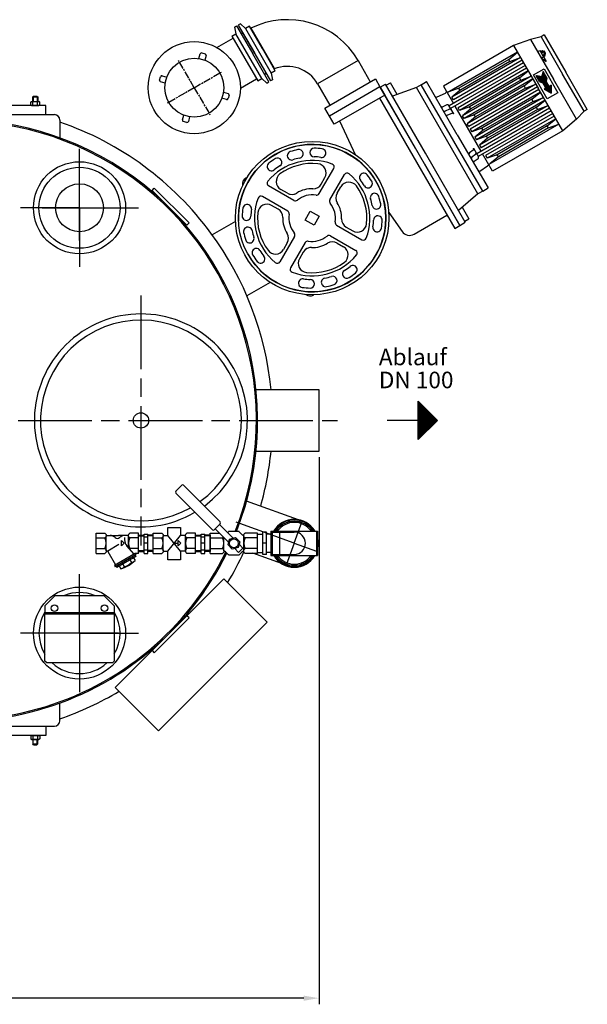
# Model space of a CAD drawing. Units: millimetres. Extents: x -4597 to -2333, y 41402 to 45424.
# Drawn here: x -3598 to -2674, y 41402 to 43006 of the extents above; entities that cross this region are included whole.
import ezdxf

# ---------------------------------------------------------------- set-up
doc = ezdxf.new("R2010")
doc.units = ezdxf.units.MM
doc.linetypes.add('AM_ISO08W050', pattern=[18, 12, -1.5, 3, -1.5])
for name, color, linetype, lineweight in [('AM_5', 3, 'Continuous', 25), ('AM_7', 4, 'AM_ISO08W050', 25), ('Beschriftung', 2, 'Continuous', 50), ('KÖRPERLINIEN', 1, 'Continuous', 25)]:
    doc.layers.add(name, color=color, linetype=linetype, lineweight=lineweight)
doc.styles.get("Standard").update_dxf_attribs({"font": 'ISOCP.SHX'})
doc.dimstyles.new('GEN-ISO$0', dxfattribs={"dimscale": 10, "dimtxt": 3.5, "dimasz": 2.5, "dimexe": 1, "dimexo": 1, "dimgap": 0.6, "dimtad": 1, "dimdsep": 46, "dimtxsty": 'STANDARD', "dimcen": 0, "dimclrd": 3, "dimclre": 3, "dimclrt": 2, "dimadec": 0, "dimazin": 0, "dimtp": 0.1, "dimtm": 0.1, "dimtfac": 0.71, "dimtmove": 0, "dimatfit": 3, "dimfxl": 1, "dimtzin": 0, "dimarcsym": 0})

# ---------------------------------------------------------------- blocks, each defined once
blk = doc.blocks.new('*D13')
at = {"layer": 'AM_5', "color": 3, "lineweight": -2}
for p, q in [((-4290.8, 42292.8), (-4290.8, 41401.8)), ((-3110.8, 42292.8), (-3110.8, 41401.8)), ((-3135.8, 41411.8), (-4265.8, 41411.8))]:
    blk.add_line(p, q, dxfattribs=at)
at = {"layer": 'AM_5', "color": 3}
for points in [[(-4265.8, 41416), (-4265.8, 41407.6), (-4290.8, 41411.8)], [(-3135.8, 41416), (-3135.8, 41407.6), (-3110.8, 41411.8)]]:
    blk.add_solid(points, dxfattribs=at)
at = {"layer": 'DEFPOINTS', "color": 0}
for p in [(-4290.8, 42302.8), (-3110.8, 42302.8), (-4290.8, 41411.8)]:
    blk.add_point(p, dxfattribs=at)
at = {"layer": 'AM_5', "color": 2, "insert": (-3672.4, 41435.3), "char_height": 35, "attachment_point": 5}
blk.add_mtext('1180', dxfattribs=at)

msp = doc.modelspace()

# ---------------------------------------------------------------- linework, layer by layer
at = {"layer": 'AM_7'}
for q in [(-3339.473, 42939.079), (-3269.806, 42920.412), (-3358.14, 42869.412), (-3288.473, 42850.744)]:
    msp.add_line((-3313.973, 42894.912), q, dxfattribs=at)
at = {"layer": 'AM_7', "ltscale": 10}
for p, q in [((-3500.832, 42699.256), (-3500.832, 42795.256)), ((-3500.832, 42645.911), (-3500.832, 42759.055)), ((-3500.832, 42699.256), (-3596.832, 42699.256)), ((-3561.483, 42699.256), (-3434.23, 42699.256)), ((-3500.832, 42699.256), (-3404.832, 42699.256)), ((-3500.832, 42699.256), (-3500.832, 42603.256)), ((-3400.832, 42556.345), (-3400.832, 42149.345)), ((-4320.832, 42352.845), (-3080.832, 42352.845)), ((-3151.112, 42152.764), (-3245.716, 42187.197)), ((-3151.112, 42152.764), (-3138.056, 42188.636)), ((-3151.112, 42152.764), (-3164.169, 42116.891)), ((-3151.112, 42152.764), (-3115.239, 42139.707)), ((-3500.832, 42006.435), (-3500.832, 42102.435)), ((-3500.832, 42006.435), (-3596.832, 42006.435)), ((-3437.206, 42006.435), (-3564.459, 42006.435)), ((-3500.832, 42006.435), (-3500.832, 41910.435)), ((-3500.832, 42006.435), (-3404.832, 42006.435))]:
    msp.add_line(p, q, dxfattribs=at)
at = {"layer": 'KÖRPERLINIEN'}
for p, q in [((-3248.424, 42993.38), (-3244.961, 42995.379)), ((-3248.424, 42993.376), (-3246.128, 42982.578)), ((-3244.961, 42995.379), (-3218.711, 42949.913)), ((-3242.364, 42996.881), (-3216.114, 42951.414)), ((-3242.364, 42996.881), (-3189.863, 42905.947)), ((-3238.898, 42998.876), (-3242.361, 42996.876)), ((-3230.696, 42991.489), (-3238.9, 42998.877)), ((-3237.71, 42982.821), (-3235.112, 42984.32)), ((-3224.122, 42995.285), (-3230.695, 42991.49)), ((-3230.695, 42991.49), (-3188.694, 42918.744)), ((-3203.123, 42958.913), (-3224.122, 42995.285)), ((-3222.123, 42991.822), (-3184.123, 42926.004)), ((-3277.026, 42960.18), (-3250.725, 42975.364)), ((-3252.701, 42978.786), (-3246.129, 42982.581)), ((-3252.701, 42978.786), (-3231.7, 42942.412)), ((-3204.127, 42909.835), (-3246.128, 42982.578)), ((-2766.457, 42973.604), (-2794.072, 42963.434)), ((-2749.235, 42977.774), (-2766.457, 42973.604)), ((-2766.457, 42973.604), (-2728.957, 42908.652)), ((-2744.039, 42980.774), (-2749.235, 42977.774)), ((-2749.235, 42977.774), (-2714.235, 42917.152)), ((-2744.039, 42980.774), (-2709.039, 42920.152)), ((-3301.927, 42951.46), (-3296.131, 42949.907)), ((-3187.498, 42931.851), (-3203.123, 42958.913)), ((-2794.072, 42963.434), (-2908.387, 42897.434)), ((-2787.822, 42952.609), (-2902.137, 42886.609)), ((-2801.911, 42941.011), (-2787.822, 42952.609)), ((-2794.072, 42963.434), (-2754.072, 42894.152)), ((-2754.957, 42953.686), (-2751.493, 42955.686)), ((-2751.493, 42955.686), (-2749.706, 42952.589)), ((-2749.899, 42953.858), (-2747.244, 42955.391)), ((-2749.706, 42952.589), (-2746.281, 42946.658)), ((-2748.805, 42951.822), (-2746.028, 42953.426)), ((-2746.242, 42954.589), (-2742.817, 42948.658)), ((-2744.913, 42954.289), (-2745.779, 42953.789)), ((-2743.914, 42954.289), (-2745.53, 42953.356)), ((-2744.913, 42954.289), (-2742.413, 42949.958)), ((-2744.913, 42954.289), (-2743.913, 42954.289)), ((-2741.914, 42950.824), (-2743.914, 42954.289)), ((-3306.447, 42942.318), (-3304.376, 42950.045)), ((-3294.717, 42947.457), (-3296.787, 42939.73)), ((-3231.7, 42942.412), (-3210.701, 42906.04)), ((-3192.462, 42904.448), (-3218.709, 42949.91)), ((-3047.362, 42939.141), (-3113.18, 42901.141)), ((-3047.362, 42939.141), (-3027.362, 42904.5)), ((-2777.822, 42935.288), (-2899.066, 42865.288)), ((-2782.822, 42943.949), (-2894.539, 42879.449)), ((-2780.322, 42939.619), (-2892.039, 42875.119)), ((-2801.911, 42941.011), (-2883.317, 42894.011)), ((-2799.911, 42937.547), (-2881.317, 42890.547)), ((-2799.911, 42937.547), (-2801.911, 42941.011)), ((-2799.911, 42937.547), (-2782.822, 42943.949)), ((-2748.957, 42943.293), (-2745.493, 42945.293)), ((-2748.957, 42943.293), (-2740.993, 42937.499)), ((-2746.495, 42947.821), (-2743.718, 42949.424)), ((-2746.281, 42946.658), (-2740.993, 42937.499)), ((-2745.279, 42945.856), (-2742.624, 42947.389)), ((-2741.914, 42950.824), (-2743.53, 42949.891)), ((-2742.413, 42949.958), (-2743.279, 42949.458)), ((-2742.413, 42949.958), (-2741.914, 42950.824)), ((-3182.122, 42922.538), (-3188.694, 42918.743)), ((-3182.122, 42922.538), (-3187.498, 42931.851)), ((-2775.322, 42930.958), (-2896.566, 42860.958)), ((-2772.822, 42926.628), (-2884.539, 42862.128)), ((-2770.322, 42922.298), (-2882.039, 42857.798)), ((-2784.411, 42910.7), (-2770.322, 42922.298)), ((-2761.858, 42915.638), (-2744.538, 42925.638)), ((-2746.069, 42921.29), (-2748.448, 42912.411)), ((-2744.814, 42919.118), (-2746.987, 42917.864)), ((-2745.064, 42919.551), (-2746.804, 42918.547)), ((-2745.314, 42919.984), (-2746.621, 42919.23)), ((-2745.564, 42920.417), (-2746.438, 42919.913)), ((-2745.814, 42920.85), (-2746.255, 42920.596)), ((-2740.069, 42910.898), (-2746.069, 42921.29)), ((-2744.538, 42925.638), (-2722.038, 42886.667)), ((-2674.039, 42859.531), (-2709.039, 42920.152)), ((-3370.521, 42906.958), (-3368.968, 42912.753)), ((-3361.379, 42902.438), (-3369.107, 42904.508)), ((-3366.518, 42914.168), (-3358.791, 42912.097)), ((-3238.976, 42894.275), (-3212.675, 42909.459)), ((-3210.701, 42906.04), (-3204.128, 42909.835)), ((-3204.127, 42909.835), (-3195.923, 42902.448)), ((-3199.71, 42917.003), (-3197.112, 42918.503)), ((-3195.925, 42902.449), (-3192.462, 42904.448)), ((-3186.396, 42907.948), (-3189.863, 42905.947)), ((-3188.693, 42918.745), (-3186.397, 42907.946)), ((-3101.407, 42861.75), (-3019.135, 42909.25)), ((-3019.135, 42909.25), (-3011.635, 42896.26)), ((-3001.67, 42899.003), (-2994.742, 42903.003)), ((-2983.74, 42883.948), (-2994.742, 42903.003)), ((-2944.369, 42899.755), (-2935.708, 42904.755)), ((-2885.708, 42818.152), (-2935.708, 42904.755)), ((-2765.322, 42913.638), (-2877.039, 42849.138)), ((-2762.822, 42909.308), (-2874.54, 42844.808)), ((-2784.411, 42910.7), (-2865.817, 42863.7)), ((-2782.411, 42907.236), (-2863.817, 42860.236)), ((-2782.411, 42907.236), (-2784.411, 42910.7)), ((-2782.411, 42907.236), (-2765.322, 42913.638)), ((-2776.911, 42897.71), (-2762.822, 42909.308)), ((-2739.358, 42876.667), (-2761.858, 42915.638)), ((-2751.327, 42904.398), (-2757.327, 42914.79)), ((-2757.327, 42914.79), (-2748.448, 42912.411)), ((-2756.633, 42914.604), (-2757.073, 42914.35)), ((-2755.95, 42914.421), (-2756.823, 42913.917)), ((-2755.267, 42914.238), (-2756.573, 42913.484)), ((-2754.584, 42914.055), (-2756.323, 42913.051)), ((-2753.901, 42913.872), (-2756.073, 42912.618)), ((-2753.218, 42913.689), (-2755.823, 42912.185)), ((-2752.535, 42913.506), (-2755.573, 42911.752)), ((-2751.852, 42913.323), (-2755.323, 42911.319)), ((-2751.169, 42913.14), (-2755.073, 42910.886)), ((-2750.486, 42912.957), (-2754.823, 42910.453)), ((-2749.803, 42912.774), (-2754.573, 42910.02)), ((-2749.12, 42912.591), (-2754.323, 42909.587)), ((-2742.814, 42915.654), (-2754.073, 42909.154)), ((-2742.564, 42915.221), (-2753.823, 42908.721)), ((-2742.314, 42914.788), (-2753.573, 42908.288)), ((-2742.064, 42914.355), (-2753.323, 42907.855)), ((-2741.814, 42913.922), (-2753.073, 42907.422)), ((-2741.564, 42913.489), (-2752.823, 42906.989)), ((-2741.314, 42913.055), (-2752.573, 42906.555)), ((-2741.064, 42912.622), (-2752.323, 42906.122)), ((-2740.814, 42912.189), (-2752.073, 42905.689)), ((-2740.564, 42911.756), (-2751.823, 42905.256)), ((-2740.314, 42911.323), (-2751.573, 42904.823)), ((-2751.327, 42904.398), (-2746.296, 42902.683)), ((-2740.071, 42910.887), (-2751.317, 42904.394)), ((-2740.2, 42910.235), (-2750.688, 42904.18)), ((-2740.328, 42909.583), (-2750.059, 42903.966)), ((-2740.457, 42908.932), (-2749.43, 42903.751)), ((-2740.586, 42908.28), (-2748.801, 42903.537)), ((-2743.064, 42916.087), (-2748.268, 42913.082)), ((-2740.715, 42907.628), (-2748.172, 42903.323)), ((-2743.314, 42916.52), (-2748.085, 42913.766)), ((-2743.564, 42916.953), (-2747.902, 42914.449)), ((-2743.814, 42917.386), (-2747.719, 42915.132)), ((-2740.844, 42906.976), (-2747.543, 42903.108)), ((-2744.064, 42917.819), (-2747.536, 42915.815)), ((-2744.314, 42918.252), (-2747.353, 42916.498)), ((-2744.564, 42918.685), (-2747.17, 42917.181)), ((-2740.973, 42906.324), (-2746.914, 42902.894)), ((-2741.096, 42905.676), (-2746.292, 42902.676)), ((-2740.846, 42905.243), (-2746.042, 42902.243)), ((-2740.596, 42904.81), (-2745.792, 42901.81)), ((-2740.346, 42904.377), (-2745.542, 42901.377)), ((-2740.096, 42903.944), (-2745.292, 42900.944)), ((-2739.846, 42903.511), (-2745.042, 42900.511)), ((-2739.596, 42903.078), (-2744.792, 42900.078)), ((-2740.069, 42910.898), (-2741.1, 42905.683)), ((-2736.1, 42897.023), (-2741.1, 42905.683)), ((-2691.457, 42843.701), (-2728.958, 42908.652)), ((-2679.235, 42856.531), (-2714.235, 42917.152)), ((-2679.235, 42856.531), (-2714.235, 42917.152)), ((-3266.567, 42887.386), (-3258.839, 42885.315)), ((-3113.18, 42901.141), (-3093.18, 42866.5)), ((-3011.635, 42896.26), (-3093.907, 42848.76)), ((-3011.34, 42895.753), (-3003.84, 42882.763)), ((-3011.33, 42895.736), (-3002.67, 42900.736)), ((-2953.83, 42796.143), (-3011.33, 42895.736)), ((-2937.67, 42788.152), (-3002.67, 42900.736)), ((-2952.163, 42895.255), (-2991.395, 42881.207)), ((-2944.369, 42899.755), (-2952.163, 42895.255)), ((-2852.163, 42722.05), (-2952.163, 42895.255)), ((-2844.368, 42726.55), (-2944.368, 42899.755)), ((-2908.388, 42897.434), (-2892.138, 42869.288)), ((-2883.317, 42894.011), (-2899.54, 42888.109)), ((-2881.317, 42890.547), (-2894.54, 42879.449)), ((-2881.317, 42890.547), (-2883.317, 42894.011)), ((-2757.822, 42900.648), (-2869.539, 42836.147)), ((-2755.322, 42896.317), (-2867.039, 42831.817)), ((-2752.822, 42891.987), (-2864.539, 42827.487)), ((-2750.322, 42887.657), (-2862.039, 42823.157)), ((-2776.911, 42897.71), (-2858.317, 42850.71)), ((-2774.911, 42894.245), (-2856.317, 42847.245)), ((-2774.911, 42894.245), (-2776.911, 42897.71)), ((-2774.911, 42894.245), (-2757.822, 42900.647)), ((-2764.411, 42876.059), (-2750.322, 42887.657)), ((-2714.072, 42824.87), (-2754.072, 42894.152)), ((-2741.296, 42894.023), (-2746.296, 42902.683)), ((-2739.346, 42902.645), (-2744.542, 42899.645)), ((-2741.296, 42894.023), (-2744.327, 42892.273)), ((-2744.327, 42892.273), (-2733.069, 42885.773)), ((-2733.069, 42898.764), (-2744.319, 42892.269)), ((-2739.096, 42902.212), (-2744.292, 42899.212)), ((-2738.846, 42901.779), (-2744.042, 42898.779)), ((-2733.069, 42898.186), (-2743.819, 42891.98)), ((-2738.596, 42901.346), (-2743.792, 42898.346)), ((-2738.346, 42900.913), (-2743.542, 42897.913)), ((-2733.069, 42897.609), (-2743.319, 42891.691)), ((-2738.096, 42900.48), (-2743.292, 42897.48)), ((-2737.846, 42900.047), (-2743.042, 42897.047)), ((-2733.069, 42897.032), (-2742.819, 42891.402)), ((-2737.596, 42899.614), (-2742.792, 42896.614)), ((-2737.346, 42899.181), (-2742.542, 42896.181)), ((-2733.069, 42896.454), (-2742.319, 42891.114)), ((-2737.096, 42898.748), (-2742.292, 42895.748)), ((-2736.846, 42898.315), (-2742.042, 42895.315)), ((-2733.069, 42895.877), (-2741.819, 42890.825)), ((-2736.596, 42897.882), (-2741.792, 42894.882)), ((-2736.346, 42897.449), (-2741.542, 42894.449)), ((-2733.069, 42895.3), (-2741.319, 42890.536)), ((-2733.069, 42894.722), (-2740.819, 42890.248)), ((-2733.069, 42894.145), (-2740.319, 42889.959)), ((-2733.069, 42893.568), (-2739.819, 42889.67)), ((-2733.069, 42892.99), (-2739.319, 42889.382)), ((-2733.069, 42892.413), (-2738.819, 42889.093)), ((-2733.069, 42891.836), (-2738.319, 42888.804)), ((-2733.069, 42891.258), (-2737.819, 42888.516)), ((-2733.069, 42890.681), (-2737.319, 42888.227)), ((-2733.069, 42890.104), (-2736.819, 42887.938)), ((-2733.069, 42889.526), (-2736.319, 42887.65)), ((-2736.1, 42897.023), (-2733.069, 42898.773)), ((-2733.069, 42888.949), (-2735.819, 42887.361)), ((-2733.069, 42888.371), (-2735.319, 42887.072)), ((-2733.069, 42887.794), (-2734.819, 42886.784)), ((-2733.069, 42887.217), (-2734.319, 42886.495)), ((-2733.069, 42898.773), (-2733.069, 42885.773)), ((-3580.355, 42871.501), (-3578.597, 42872.516)), ((-3580.355, 42867.03), (-3580.355, 42871.501)), ((-3578.597, 42872.516), (-3567.097, 42872.516)), ((-3575.597, 42881.016), (-3576.847, 42879.766)), ((-3576.847, 42879.766), (-3568.847, 42879.766)), ((-3576.847, 42872.516), (-3576.847, 42879.766)), ((-3576.601, 42867.03), (-3576.601, 42871.501)), ((-3576.08, 42880.532), (-3576.08, 42872.516)), ((-3575.597, 42881.016), (-3570.097, 42881.016)), ((-3570.097, 42881.016), (-3568.847, 42879.766)), ((-3569.614, 42880.532), (-3569.614, 42872.516)), ((-3569.093, 42867.03), (-3569.093, 42871.501)), ((-3568.847, 42879.766), (-3568.847, 42872.516)), ((-3565.34, 42871.501), (-3567.097, 42872.516)), ((-3565.34, 42867.03), (-3565.34, 42871.501)), ((-3261.427, 42875.656), (-3269.155, 42877.726)), ((-3257.425, 42882.866), (-3258.978, 42877.07)), ((-3003.84, 42882.763), (-3086.113, 42835.263)), ((-3012.501, 42877.763), (-2889.99, 42665.569)), ((-3003.83, 42882.745), (-2881.33, 42670.569)), ((-2918.632, 42879.742), (-2904.986, 42886.106)), ((-2892.04, 42875.118), (-2894.54, 42879.449)), ((-2745.322, 42878.997), (-2857.039, 42814.497)), ((-2742.822, 42874.667), (-2854.539, 42810.167)), ((-2764.411, 42876.059), (-2845.817, 42829.059)), ((-2762.411, 42872.595), (-2843.817, 42825.595)), ((-2762.411, 42872.595), (-2764.411, 42876.059)), ((-2762.411, 42872.595), (-2745.322, 42878.997)), ((-2756.911, 42863.069), (-2742.822, 42874.667)), ((-2722.038, 42886.667), (-2739.358, 42876.667)), ((-2733.069, 42886.639), (-2733.819, 42886.206)), ((-2733.069, 42886.062), (-2733.319, 42885.918)), ((-3580.355, 42867.03), (-3578.597, 42866.016)), ((-3578.597, 42866.016), (-3567.097, 42866.016)), ((-3565.34, 42867.03), (-3567.097, 42866.016)), ((-3093.907, 42848.76), (-3101.407, 42861.75)), ((-2902.642, 42866.918), (-2909.407, 42863.764)), ((-2898.642, 42859.99), (-2905.407, 42856.836)), ((-2891.421, 42852.046), (-2899.421, 42865.903)), ((-2889.638, 42864.958), (-2847.138, 42791.346)), ((-2882.04, 42857.798), (-2884.54, 42862.128)), ((-2865.817, 42863.7), (-2882.04, 42857.798)), ((-2863.817, 42860.236), (-2877.04, 42849.138)), ((-2863.817, 42860.236), (-2865.817, 42863.7)), ((-2732.822, 42857.346), (-2854.066, 42787.346)), ((-2737.822, 42866.007), (-2849.539, 42801.507)), ((-2735.322, 42861.676), (-2847.039, 42797.176)), ((-2756.911, 42863.069), (-2838.317, 42816.069)), ((-2754.911, 42859.604), (-2836.317, 42812.604)), ((-2754.911, 42859.604), (-2756.911, 42863.069)), ((-2754.911, 42859.604), (-2737.822, 42866.006)), ((-2679.235, 42856.531), (-2691.457, 42843.7)), ((-2674.039, 42859.531), (-2679.235, 42856.531)), ((-3859.832, 42851.016), (-3541.832, 42851.016)), ((-3532.832, 42842.016), (-3532.832, 42813.145)), ((-3333.229, 42842.366), (-3331.158, 42850.094)), ((-3326.019, 42838.364), (-3331.814, 42839.917)), ((-3321.499, 42847.505), (-3323.569, 42839.778)), ((-3086.113, 42835.263), (-3093.613, 42848.253)), ((-3051.023, 42784.574), (-3077.089, 42840.472)), ((-2894.642, 42853.062), (-2901.407, 42849.908)), ((-2874.54, 42844.808), (-2877.04, 42849.138)), ((-2858.317, 42850.71), (-2874.54, 42844.808)), ((-2856.317, 42847.245), (-2869.54, 42836.147)), ((-2856.317, 42847.245), (-2858.317, 42850.71)), ((-2730.322, 42853.016), (-2851.566, 42783.016)), ((-2727.822, 42848.686), (-2839.539, 42784.186)), ((-2725.322, 42844.356), (-2837.039, 42779.856)), ((-2739.411, 42832.758), (-2725.322, 42844.356)), ((-2691.457, 42843.701), (-2714.072, 42824.87)), ((-2691.457, 42843.701), (-2714.072, 42824.87)), ((-2867.04, 42831.817), (-2869.54, 42836.147)), ((-2864.54, 42827.487), (-2862.04, 42823.157)), ((-2845.817, 42829.059), (-2862.04, 42823.157)), ((-2843.817, 42825.595), (-2857.04, 42814.497)), ((-2843.817, 42825.595), (-2845.817, 42829.059)), ((-2720.322, 42835.696), (-2834.637, 42769.696)), ((-2714.072, 42824.87), (-2828.387, 42758.87)), ((-2739.411, 42832.758), (-2820.817, 42785.758)), ((-2737.411, 42829.294), (-2818.817, 42782.294)), ((-2737.411, 42829.294), (-2739.411, 42832.758)), ((-2737.411, 42829.294), (-2720.322, 42835.696)), ((-2885.708, 42818.152), (-2835.708, 42731.55)), ((-2857.04, 42814.497), (-2854.54, 42810.167)), ((-2838.317, 42816.069), (-2854.54, 42810.167)), ((-2836.317, 42812.604), (-2849.54, 42801.506)), ((-2836.317, 42812.604), (-2838.317, 42816.069)), ((-2859.942, 42792.96), (-2866.057, 42788.679)), ((-2859.211, 42796.258), (-2851.211, 42782.402)), ((-2849.54, 42801.506), (-2847.04, 42797.176)), ((-2872.67, 42675.569), (-2937.67, 42788.152)), ((-2855.942, 42786.032), (-2862.057, 42781.751)), ((-2851.942, 42779.104), (-2858.057, 42774.823)), ((-2828.388, 42758.87), (-2844.638, 42787.016)), ((-2839.54, 42784.186), (-2837.04, 42779.856)), ((-2820.817, 42785.758), (-2837.04, 42779.856)), ((-2818.817, 42782.294), (-2832.04, 42771.195)), ((-2818.817, 42782.294), (-2820.817, 42785.758)), ((-3110.536, 42722.26), (-3086.795, 42763.38)), ((-2881.33, 42670.569), (-2938.83, 42770.162)), ((-2848.832, 42758.844), (-2836.497, 42767.481)), ((-3230.119, 42747.7), (-3227.733, 42749.077)), ((-3107.318, 42737.833), (-3101.165, 42748.489)), ((-3093.215, 42712.26), (-3069.474, 42753.38)), ((-3382.634, 42727.612), (-3379.099, 42731.148)), ((-3382.634, 42727.612), (-3326.066, 42671.044)), ((-3379.099, 42731.148), (-3322.53, 42674.579)), ((-3192.019, 42734.38), (-3192.972, 42734.93)), ((-3151.852, 42711.189), (-3192.972, 42734.93)), ((-3162.425, 42723.067), (-3173.081, 42729.219)), ((-3081.337, 42722.833), (-3075.185, 42733.489)), ((-2844.369, 42726.55), (-2852.163, 42722.05)), ((-2844.369, 42726.55), (-2835.708, 42731.55)), ((-3161.852, 42693.863), (-3202.975, 42717.598)), ((-2852.163, 42722.05), (-2883.945, 42695.098)), ((-3177.426, 42697.079), (-3188.083, 42703.23)), ((-2877.743, 42700.357), (-2866.742, 42681.301)), ((-3133.609, 42679.296), (-3125.11, 42694.018)), ((-3118.885, 42670.795), (-3133.609, 42679.296)), ((-3125.11, 42694.018), (-3110.385, 42685.517)), ((-3110.385, 42685.517), (-3118.885, 42670.795)), ((-2997.445, 42691.774), (-2975.722, 42660.75)), ((-2955.935, 42656.363), (-2902.49, 42687.22)), ((-2873.67, 42677.301), (-2866.742, 42681.301)), ((-3322.53, 42674.579), (-3326.066, 42671.044)), ((-3246.881, 42676.997), (-3284.741, 42655.138)), ((-3082.145, 42670.944), (-3041.024, 42647.203)), ((-3066.571, 42667.726), (-3055.915, 42661.573)), ((-2889.99, 42665.569), (-2881.33, 42670.569)), ((-2881.33, 42670.569), (-2872.67, 42675.569)), ((-3150.775, 42652.549), (-3174.51, 42611.425)), ((-3092.149, 42653.62), (-3051.032, 42629.873)), ((-3162.652, 42641.973), (-3168.803, 42631.317)), ((-3133.466, 42642.555), (-3157.213, 42601.439)), ((-3081.577, 42641.74), (-3070.922, 42635.586)), ((-3136.687, 42626.982), (-3142.841, 42616.327)), ((-3156.663, 42602.391), (-3157.213, 42601.438)), ((-3190.271, 42577.698), (-3228.25, 42555.771)), ((-3120.119, 42557.175), (-3119.681, 42557.428)), ((-3110.02, 42563.005), (-3109.293, 42563.425)), ((-3110.832, 42402.845), (-3213.39, 42402.845)), ((-3110.832, 42302.845), (-3110.832, 42402.845)), ((-2949.373, 42384.093), (-2918.123, 42352.843)), ((-2949.373, 42321.593), (-2949.373, 42384.093)), ((-2948.748, 42322.217), (-2948.748, 42383.468)), ((-2947.498, 42323.467), (-2947.498, 42382.218)), ((-2946.248, 42324.717), (-2946.248, 42380.968)), ((-2944.998, 42325.967), (-2944.998, 42379.718)), ((-2943.748, 42327.217), (-2943.748, 42378.468)), ((-2942.498, 42328.467), (-2942.498, 42377.218)), ((-2941.248, 42329.717), (-2941.248, 42375.968)), ((-2939.998, 42330.967), (-2939.998, 42374.718)), ((-2938.748, 42332.217), (-2938.748, 42373.468)), ((-2937.498, 42333.467), (-2937.498, 42372.218)), ((-2936.248, 42334.717), (-2936.248, 42370.968)), ((-2934.998, 42335.967), (-2934.998, 42369.718)), ((-2933.748, 42337.217), (-2933.748, 42368.468)), ((-2932.498, 42338.468), (-2932.498, 42367.219)), ((-2931.248, 42339.718), (-2931.248, 42365.969)), ((-2929.998, 42340.968), (-2929.998, 42364.719)), ((-2928.748, 42342.218), (-2928.748, 42363.469)), ((-2927.498, 42343.468), (-2927.498, 42362.219)), ((-2926.248, 42344.718), (-2926.248, 42360.969)), ((-2924.998, 42345.968), (-2924.998, 42359.719)), ((-2923.748, 42347.218), (-2923.748, 42358.469)), ((-2949.373, 42352.843), (-3000.042, 42352.843)), ((-2918.123, 42352.843), (-2949.373, 42321.593)), ((-2922.498, 42348.468), (-2922.498, 42357.219)), ((-2921.248, 42349.718), (-2921.248, 42355.969)), ((-2919.998, 42350.968), (-2919.998, 42354.719)), ((-2918.748, 42352.218), (-2918.748, 42353.469)), ((-3213.39, 42302.845), (-3110.832, 42302.845)), ((-3334.294, 42247.295), (-3339.244, 42242.345)), ((-3334.294, 42247.295), (-3339.244, 42242.345)), ((-3271.692, 42187.522), (-3331.466, 42247.295)), ((-3344.193, 42237.395), (-3339.244, 42242.345)), ((-3284.42, 42174.794), (-3344.193, 42234.567)), ((-3138.056, 42188.636), (-3228.726, 42221.638)), ((-3276.642, 42179.743), (-3271.692, 42184.693)), ((-3250.899, 42161.071), (-3273.107, 42183.279)), ((-3473.469, 42136.264), (-3473.469, 42169.263)), ((-3473.469, 42169.263), (-3459.467, 42169.263)), ((-3457.219, 42165.512), (-3437.092, 42165.512)), ((-3457.219, 42140.576), (-3457.219, 42164.951)), ((-3420.96, 42165.512), (-3437.091, 42165.512)), ((-3420.969, 42145.524), (-3420.969, 42164.951)), ((-3404.719, 42169.263), (-3418.717, 42169.263)), ((-3404.719, 42136.264), (-3404.719, 42169.263)), ((-3404.719, 42166.216), (-3395.719, 42166.216)), ((-3395.716, 42167.763), (-3389.716, 42167.763)), ((-3395.716, 42136.308), (-3395.716, 42167.762)), ((-3389.719, 42136.308), (-3389.719, 42167.762)), ((-3380.716, 42166.216), (-3389.716, 42166.216)), ((-3380.715, 42136.264), (-3380.715, 42169.263)), ((-3380.715, 42169.263), (-3366.712, 42169.263)), ((-3364.465, 42165.512), (-3356.88, 42165.512)), ((-3364.465, 42140.576), (-3364.465, 42164.951)), ((-3336.354, 42140.014), (-3356.88, 42165.512)), ((-3356.88, 42140.014), (-3336.271, 42165.512)), ((-3328.205, 42165.512), (-3336.271, 42165.512)), ((-3328.215, 42140.014), (-3328.215, 42164.951)), ((-3311.965, 42169.263), (-3325.962, 42169.263)), ((-3311.965, 42136.264), (-3311.965, 42169.263)), ((-3311.965, 42166.215), (-3302.964, 42166.215)), ((-3302.961, 42167.763), (-3296.961, 42167.763)), ((-3302.961, 42136.308), (-3302.961, 42167.762)), ((-3296.965, 42136.308), (-3296.965, 42167.762)), ((-3287.961, 42166.215), (-3296.961, 42166.215)), ((-3287.961, 42169.448), (-3273.418, 42169.448)), ((-3287.961, 42136.079), (-3287.961, 42169.448)), ((-3287.961, 42165.947), (-3287.961, 42139.579)), ((-3276.642, 42179.743), (-3281.592, 42174.794)), ((-3257.97, 42154), (-3280.178, 42176.208)), ((-3259.831, 42170.003), (-3258.299, 42171.614)), ((-3241.856, 42171.911), (-3257.216, 42171.911)), ((-3235.378, 42165.939), (-3240.773, 42171.614)), ((-3233.357, 42140.439), (-3233.357, 42165.087)), ((-3211.111, 42169.448), (-3231.085, 42169.448)), ((-3211.112, 42136.742), (-3211.112, 42168.785)), ((-3211.112, 42167.764), (-3202.112, 42167.764)), ((-3211.111, 42136.079), (-3211.111, 42169.448)), ((-3211.111, 42139.58), (-3211.111, 42165.947)), ((-3196.112, 42170.764), (-3202.112, 42170.764)), ((-3202.112, 42134.764), (-3202.112, 42170.764)), ((-3196.112, 42134.764), (-3196.112, 42170.764)), ((-3189.112, 42167.764), (-3196.112, 42167.764)), ((-3189.112, 42172.764), (-3113.112, 42172.764)), ((-3189.112, 42172.764), (-3189.112, 42132.764)), ((-3187.112, 42172.764), (-3187.112, 42132.764)), ((-3187.112, 42171.039), (-3151.112, 42171.039)), ((-3175.112, 42171.039), (-3175.112, 42134.489)), ((-3115.112, 42172.764), (-3115.112, 42132.764)), ((-3113.112, 42172.764), (-3113.112, 42132.764)), ((-3473.469, 42161.386), (-3459.467, 42161.386)), ((-3454.602, 42140.259), (-3436.881, 42151.561)), ((-3432.747, 42157.138), (-3428.372, 42152.763)), ((-3432.747, 42148.388), (-3432.747, 42157.138)), ((-3428.372, 42152.763), (-3432.747, 42148.388)), ((-3427.434, 42162.397), (-3427.434, 42158.484)), ((-3404.719, 42161.386), (-3418.717, 42161.386)), ((-3404.719, 42164.717), (-3395.714, 42164.717)), ((-3389.719, 42152.763), (-3395.719, 42152.763)), ((-3395.716, 42163.513), (-3389.716, 42163.513)), ((-3380.716, 42164.717), (-3389.721, 42164.717)), ((-3380.715, 42161.386), (-3366.712, 42161.386)), ((-3345.539, 42152.763), (-3339.99, 42152.763)), ((-3339.992, 42157.138), (-3335.617, 42152.763)), ((-3339.992, 42148.388), (-3339.992, 42157.138)), ((-3335.617, 42152.763), (-3339.992, 42148.388)), ((-3311.965, 42161.386), (-3325.962, 42161.386)), ((-3311.965, 42164.716), (-3302.959, 42164.716)), ((-3296.965, 42152.763), (-3302.964, 42152.763)), ((-3302.961, 42163.513), (-3296.961, 42163.513)), ((-3287.961, 42164.716), (-3296.966, 42164.716)), ((-3287.961, 42161.483), (-3267.987, 42161.483)), ((-3265.715, 42140.439), (-3265.715, 42161.745)), ((-3259.016, 42150.096), (-3256.476, 42159.577)), ((-3252.076, 42143.156), (-3259.016, 42150.096)), ((-3256.476, 42159.577), (-3246.995, 42162.117)), ((-3246.995, 42162.117), (-3240.055, 42155.177)), ((-3240.055, 42155.177), (-3242.595, 42145.697)), ((-3234.767, 42144.94), (-3241.101, 42151.273)), ((-3211.111, 42161.483), (-3231.085, 42161.483)), ((-3196.112, 42152.764), (-3202.112, 42152.764)), ((-3473.469, 42144.14), (-3459.467, 42144.14)), ((-3473.469, 42136.264), (-3459.467, 42136.264)), ((-3454.758, 42139.228), (-3442.211, 42117.495)), ((-3410.061, 42136.054), (-3443.837, 42116.554)), ((-3408.928, 42134.106), (-3442.704, 42114.606)), ((-3411.682, 42135.117), (-3423.623, 42148.496)), ((-3404.719, 42144.14), (-3418.717, 42144.14)), ((-3410.227, 42133.354), (-3409.102, 42131.406)), ((-3410.061, 42136.054), (-3410.061, 42136.263)), ((-3410.061, 42136.054), (-3408.936, 42134.106)), ((-3404.719, 42136.264), (-3410.06, 42136.264)), ((-3404.719, 42140.81), (-3395.714, 42140.81)), ((-3404.719, 42139.311), (-3395.719, 42139.311)), ((-3395.716, 42142.013), (-3389.716, 42142.013)), ((-3395.716, 42136.308), (-3389.716, 42136.308)), ((-3380.716, 42140.81), (-3389.721, 42140.81)), ((-3380.716, 42139.311), (-3389.716, 42139.311)), ((-3380.715, 42144.14), (-3366.712, 42144.14)), ((-3380.715, 42136.264), (-3366.712, 42136.264)), ((-3364.465, 42140.014), (-3356.88, 42140.014)), ((-3328.205, 42140.014), (-3336.354, 42140.014)), ((-3311.965, 42144.14), (-3325.962, 42144.14)), ((-3311.965, 42136.263), (-3325.962, 42136.263)), ((-3311.965, 42140.81), (-3302.959, 42140.81)), ((-3311.965, 42139.311), (-3302.964, 42139.311)), ((-3302.961, 42142.013), (-3296.961, 42142.013)), ((-3302.961, 42136.308), (-3296.961, 42136.308)), ((-3287.961, 42140.81), (-3296.966, 42140.81)), ((-3287.961, 42139.311), (-3296.961, 42139.311)), ((-3287.961, 42144.044), (-3267.987, 42144.044)), ((-3287.961, 42136.079), (-3267.987, 42136.079)), ((-3263.694, 42139.588), (-3258.299, 42133.912)), ((-3241.856, 42133.616), (-3257.216, 42133.616)), ((-3242.595, 42145.697), (-3252.076, 42143.156)), ((-3241.839, 42137.869), (-3248.172, 42144.202)), ((-3238.303, 42141.404), (-3241.839, 42137.869)), ((-3235.378, 42139.588), (-3240.773, 42133.912)), ((-3238.303, 42141.404), (-3234.767, 42144.94)), ((-3211.111, 42144.044), (-3231.085, 42144.044)), ((-3211.111, 42136.079), (-3231.085, 42136.079)), ((-3164.169, 42116.891), (-3218.71, 42136.742)), ((-3211.112, 42137.764), (-3202.112, 42137.764)), ((-3196.112, 42134.764), (-3202.112, 42134.764)), ((-3189.112, 42137.764), (-3196.112, 42137.764)), ((-3187.112, 42134.489), (-3151.112, 42134.489)), ((-3409.104, 42131.406), (-3440.282, 42113.406)), ((-3430.54, 42119.033), (-3427.915, 42114.486)), ((-3418.85, 42125.781), (-3416.226, 42121.235)), ((-3413.001, 42129.16), (-3410.376, 42124.614)), ((-3189.112, 42132.764), (-3113.112, 42132.764)), ((-3443.831, 42116.552), (-3442.705, 42114.604)), ((-3441.409, 42115.356), (-3440.283, 42113.408)), ((-3436.389, 42115.659), (-3433.765, 42111.113)), ((-3557.251, 42050.803), (-3540.251, 42067.803)), ((-3540.251, 42067.803), (-3461.251, 42067.803)), ((-3444.251, 42050.803), (-3461.251, 42067.803)), ((-3557.251, 42050.803), (-3557.251, 42037.803)), ((-3557.251, 42039.803), (-3444.251, 42039.803)), ((-3557.251, 42037.803), (-3444.251, 42037.803)), ((-3444.251, 42050.803), (-3444.251, 42037.803)), ((-3382.634, 41978.079), (-3326.066, 42034.647)), ((-3379.099, 41974.543), (-3322.53, 42031.112)), ((-3322.53, 42031.112), (-3326.066, 42034.647)), ((-3382.634, 41978.079), (-3379.099, 41974.543)), ((-3532.832, 41863.675), (-3532.832, 41892.546)), ((-3859.832, 41854.675), (-3541.832, 41854.675)), ((-3580.355, 41838.66), (-3578.597, 41839.675)), ((-3580.355, 41838.66), (-3580.355, 41834.19)), ((-3580.355, 41834.19), (-3578.597, 41833.175)), ((-3578.597, 41839.675), (-3567.097, 41839.675)), ((-3578.597, 41833.175), (-3567.097, 41833.175)), ((-3576.847, 41833.175), (-3576.847, 41825.925)), ((-3576.601, 41838.66), (-3576.601, 41834.19)), ((-3576.08, 41825.158), (-3576.08, 41833.175)), ((-3569.614, 41825.158), (-3569.614, 41833.175)), ((-3569.093, 41838.66), (-3569.093, 41834.19)), ((-3568.847, 41825.925), (-3568.847, 41833.175)), ((-3565.34, 41838.66), (-3567.097, 41839.675)), ((-3565.34, 41834.19), (-3567.097, 41833.175)), ((-3565.34, 41838.66), (-3565.34, 41834.19)), ((-3575.597, 41824.675), (-3576.847, 41825.925)), ((-3576.847, 41825.925), (-3568.847, 41825.925)), ((-3575.597, 41824.675), (-3570.097, 41824.675)), ((-3570.097, 41824.675), (-3568.847, 41825.925))]:
    msp.add_line(p, q, dxfattribs=at)
for points in [[(-3845.832, 42851.016), (-3555.832, 42851.016), (-3555.832, 42866.016), (-3845.832, 42866.016)], [(-3442.738, 41917.975), (-3265.962, 42094.751), (-3195.251, 42024.041), (-3372.028, 41847.264)], [(-3557.251, 41960.803), (-3557.251, 42037.803), (-3444.251, 42037.803), (-3444.251, 41960.803), (-3447.251, 41957.803), (-3554.251, 41957.803)], [(-3845.832, 41854.675), (-3555.832, 41854.675), (-3555.832, 41839.675), (-3845.832, 41839.675)]]:
    msp.add_lwpolyline(points, close=True, dxfattribs=at)
for points in [[(-3459.47, 42169.261, -0.08801594), (-3458.375, 42168.408, -0.09450921), (-3457.52, 42166.993, -0.08990245), (-3457.219, 42165.325, -0.08990249), (-3457.52, 42163.657, -0.09450918), (-3458.375, 42162.242, -0.08801567), (-3459.47, 42161.388)], [(-3418.719, 42161.388, -0.08801567), (-3419.814, 42162.242, -0.09450925), (-3420.669, 42163.657, -0.08990236), (-3420.969, 42165.325, -0.08990249), (-3420.669, 42166.993, -0.09450918), (-3419.814, 42168.408, -0.088016), (-3418.719, 42169.261)], [(-3366.715, 42169.261, -0.08801594), (-3365.62, 42168.407, -0.09450921), (-3364.765, 42166.993, -0.08990245), (-3364.465, 42165.325, -0.08990249), (-3364.765, 42163.657, -0.09450918), (-3365.62, 42162.242, -0.08801567), (-3366.715, 42161.388)], [(-3325.964, 42161.388, -0.08801567), (-3327.059, 42162.242, -0.09450925), (-3327.914, 42163.657, -0.08990236), (-3328.215, 42165.325, -0.08990249), (-3327.914, 42166.993, -0.09450918), (-3327.059, 42168.407, -0.088016), (-3325.964, 42169.261)], [(-3257.215, 42171.911, 0.08490559), (-3257.925, 42171.791, 0.05263417), (-3258.299, 42171.614)], [(-3240.773, 42171.614, 0.05263424), (-3241.146, 42171.791, 0.08490552), (-3241.856, 42171.911)], [(-3233.257, 42166.416, -0.04591683), (-3233.442, 42166.148, -0.10388008), (-3233.935, 42165.756, -0.11505464), (-3234.515, 42165.619, -0.1150547), (-3235.096, 42165.756, -0.05749289), (-3235.377, 42165.939)], [(-3231.082, 42161.485, -0.08801567), (-3232.188, 42162.348, -0.09450925), (-3233.053, 42163.778, -0.08990236), (-3233.357, 42165.465, -0.08990249), (-3233.053, 42167.152, -0.09450918), (-3232.188, 42168.582, -0.088016), (-3231.082, 42169.446)], [(-3266.628, 42162.658, -0.02251442), (-3266.883, 42162.348, -0.08801567), (-3267.99, 42161.485)], [(-3459.47, 42144.138, -0.08801575), (-3458.375, 42143.284, -0.09450921), (-3457.52, 42141.87, -0.08990245), (-3457.219, 42140.202, -0.08990249), (-3457.52, 42138.533, -0.09450918), (-3458.375, 42137.119, -0.08801594), (-3459.47, 42136.265)], [(-3366.715, 42144.138, -0.08801575), (-3365.62, 42143.284, -0.09450921), (-3364.765, 42141.87, -0.08990245), (-3364.465, 42140.202, -0.08990249), (-3364.765, 42138.533, -0.09450918), (-3365.62, 42137.119, -0.08801594), (-3366.715, 42136.265)], [(-3325.964, 42144.138, 0.08801567), (-3327.059, 42143.284, 0.09450925), (-3327.914, 42141.87, 0.08990236), (-3328.215, 42140.202, 0.08990249), (-3327.914, 42138.533, 0.09450918), (-3327.059, 42137.119, 0.088016), (-3325.964, 42136.265)], [(-3267.99, 42144.042, -0.08801575), (-3266.883, 42143.178, -0.09450921), (-3266.018, 42141.748, -0.08990245), (-3265.715, 42140.061, -0.08990249), (-3266.018, 42138.374, -0.09450918), (-3266.883, 42136.944, -0.08801594), (-3267.99, 42136.081)], [(-3265.805, 42139.115, -0.04600096), (-3265.621, 42139.38, -0.10375087), (-3265.131, 42139.768, -0.1145247), (-3264.552, 42139.904, -0.1145247), (-3263.974, 42139.768, -0.05736804), (-3263.694, 42139.588)], [(-3257.215, 42133.616, -0.08490559), (-3257.925, 42133.736, -0.05263417), (-3258.299, 42133.913)], [(-3240.773, 42133.913, -0.05263424), (-3241.146, 42133.736, -0.08490552), (-3241.856, 42133.616)], [(-3235.377, 42139.588, -0.05736805), (-3235.097, 42139.768, -0.1145247), (-3234.519, 42139.904, -0.1145247), (-3233.941, 42139.768, -0.10375096), (-3233.45, 42139.38, -0.0460009), (-3233.266, 42139.115)], [(-3231.082, 42136.081, -0.08801587), (-3232.188, 42136.944, -0.09450925), (-3233.053, 42138.374, -0.08990236), (-3233.357, 42140.061, -0.08990249), (-3233.053, 42141.748, -0.09450918), (-3232.188, 42143.178, -0.088016), (-3231.082, 42144.042)]]:
    msp.add_lwpolyline(points, format="xyb", dxfattribs=at)
for points in [[(-3356.88, 42165.512), (-3356.88, 42178.425), (-3336.354, 42178.425), (-3336.354, 42165.41)], [(-3336.354, 42140.014), (-3336.354, 42125.625), (-3356.88, 42125.625), (-3356.88, 42140.014)]]:
    msp.add_lwpolyline(points, dxfattribs=at)
for centre, radius in [((-3313.973, 42894.912), 75), ((-3313.973, 42894.912), 48), ((-3121.998, 42682.406), 125), ((-3121.998, 42682.406), 120), ((-3500.832, 42699.256), 75), ((-3500.832, 42699.256), 66), ((-3500.832, 42699.256), 39), ((-3400.832, 42352.845), 12.5), ((-3249.536, 42152.637), 7.25), ((-3500.832, 42006.435), 75), ((-3541.491, 42047.094), 5.5), ((-3460.174, 42047.094), 5.5)]:
    msp.add_circle(centre, radius, dxfattribs=at)
for centre, radius, start, end in [((-3162.543, 42872.641), 133, 30.00001, 116.551565), ((-3302.444, 42949.528), 2, 75.00001, 165.00001), ((-2748.179, 42953.469), 1.762, 167.278055, 249.197825), ((-2741.992, 42953.088), 6.93, 190.528391, 229.470835), ((-2747.768, 42953.707), 1.763, 350.822275, 72.70048), ((-2750.531, 42948.158), 6.93, 10.527048, 49.472971), ((-3296.649, 42947.975), 2, 345.00001, 75.00001), ((-2744.755, 42947.54), 1.763, 170.822275, 252.700449), ((-2744.345, 42947.776), 1.763, 347.310343, 69.167734), ((-3162.543, 42872.641), 57, 30.00001, 111.931859), ((-3368.589, 42906.44), 2, 165.00001, 255.00001), ((-3367.036, 42912.236), 2, 75.00001, 165.00001), ((-2906.042, 42888.371), 2.5, 294.999796, 30.00001), ((-3578.478, 42868.764), 3.319, 55.561531, 115.561531), ((-3572.847, 42859.68), 12.403, 72.383031, 107.616969), ((-3567.216, 42868.764), 3.319, 64.438469, 124.438469), ((-3260.91, 42877.588), 2, 255.00001, 345.00001), ((-3259.357, 42883.383), 2, 345.00001, 75.00001), ((-2919.689, 42882.008), 2.5, 210.00004, 294.999888), ((-3578.478, 42869.768), 3.319, 244.438469, 304.438469), ((-3572.847, 42878.852), 12.403, 252.383031, 287.616969), ((-3567.216, 42869.768), 3.319, 235.561531, 295.561531), ((-2910.464, 42866.03), 2.5, 210.00004, 294.999888), ((-2906.464, 42859.102), 2.5, 210.00004, 295.00001), ((-2901.586, 42864.653), 2.5, 30.00001, 114.999918), ((-2897.586, 42857.724), 2.5, 30.00001, 115.000559), ((-3700.832, 42352.845), 490, 338.330349, 212.686223), ((-3700.832, 42352.845), 488, 338.237026, 212.634961), ((-3541.832, 42842.016), 9, 0, 90), ((-3700.832, 42352.845), 514.308, 36.379887, 70.934277), ((-3331.297, 42841.849), 2, 165.00001, 255.00001), ((-3325.501, 42840.296), 2, 255.00001, 345.00001), ((-2902.464, 42852.173), 2.5, 210.00004, 294.999888), ((-2893.586, 42850.796), 2.5, 30.00001, 115.00062), ((-3121.998, 42682.406), 120, 209.710305, 182.393899), ((-3155.505, 42784.024), 7, 108.249027, 288.249035), ((-3121.998, 42682.406), 114, 101.751017, 108.249013), ((-3143.789, 42787.164), 7, 281.751029, 101.751017), ((-3118.728, 42789.356), 7, 88.249014, 268.248985), ((-3121.998, 42682.406), 114, 81.751018, 88.249014), ((-3106.646, 42788.299), 7, 261.750992, 81.751018), ((-2861.376, 42795.008), 2.5, 304.999399, 30.00001), ((-3121.998, 42682.406), 94, 69.702919, 140.297108), ((-3121.998, 42682.406), 114, 121.751013, 128.249009), ((-3178.304, 42773.393), 7, 301.751025, 121.751013), ((-3121.998, 42682.406), 100, 101.751017, 108.249013), ((-3121.998, 42682.406), 100, 81.751018, 88.249014), ((-2864.623, 42786.631), 2.5, 125.000132, 209.999979), ((-2860.623, 42779.703), 2.5, 125.00001, 209.999979), ((-2856.623, 42772.775), 2.5, 125.000132, 209.999979), ((-2857.376, 42788.08), 2.5, 304.99946, 30.00001), ((-2853.376, 42781.152), 2.5, 305.000101, 30.00001), ((-3188.239, 42766.436), 7, 128.249021, 308.249031), ((-3121.998, 42682.406), 100, 121.751013, 128.249009), ((-3121.998, 42682.406), 89, 83.916543, 126.083457), ((-3114.156, 42755.989), 15, 330.000032, 83.91657), ((-3091.125, 42765.88), 5, 330.000032, 69.702892), ((-2835.064, 42765.433), 2.5, 30.00001, 125.000223), ((-3224.619, 42738.174), 11, 120.00001, 195.008254), ((-3190.472, 42739.26), 5, 140.297284, 240.000012), ((-3165.581, 42742.21), 15, 126.083469, 184.583067), ((-3165.581, 42742.21), 15, 126.08346, 239.999998), ((-3065.144, 42750.88), 5, 50.297259, 150.00001), ((-3121.998, 42682.406), 94, 339.702917, 50.297122), ((-3037.968, 42748.648), 7, 38.248997, 218.249002), ((-3121.998, 42682.406), 100, 31.751035, 38.248997), ((-3031.012, 42738.713), 7, 211.750975, 31.751035), ((-3121.998, 42682.406), 114, 31.751035, 38.248997), ((-3121.998, 42682.406), 47.95, 88.461569, 121.538485), ((-3120.308, 42745.333), 15, 268.461568, 330.000001), ((-3062.194, 42725.989), 15, 36.083471, 150.00001), ((-3121.998, 42682.406), 89, 353.916568, 36.083471), ((-3121.997, 42682.406), 94, 159.711119, 230.305325), ((-3205.475, 42713.267), 5, 60.008232, 159.710983), ((-3154.925, 42736.058), 15, 240.00003, 301.538463), ((-3154.925, 42736.058), 15, 261.693797, 301.53848), ((-3149.352, 42715.519), 5, 240.00003, 309.558956), ((-3121.998, 42682.406), 37.95, 80.441042, 129.558952), ((-3114.866, 42724.76), 5, 260.441074, 330.000001), ((-3088.885, 42709.76), 5, 150.000005, 219.558977), ((-3068.346, 42715.333), 15, 150.000005, 211.538477), ((-3020.38, 42715.913), 7, 18.249007, 198.249009), ((-3121.998, 42682.406), 100, 11.751039, 18.249035), ((-3121.998, 42682.406), 114, 11.751039, 18.249035), ((-3121.997, 42682.406), 114, 171.759245, 178.257207), ((-3227.892, 42697.743), 7, 351.75924, 171.759245), ((-3121.997, 42682.406), 100, 171.759245, 178.257207), ((-3195.581, 42690.238), 15, 60.008232, 173.92477), ((-3184.924, 42684.088), 15, 358.469764, 60.008237), ((-3121.998, 42682.406), 37.95, 350.441094, 39.558972), ((-3121.998, 42682.406), 47.95, 358.461594, 31.538479), ((-3017.241, 42704.198), 7, 191.750979, 11.751039), ((-3228.947, 42685.661), 7, 178.257207, 358.257267), ((-3121.997, 42682.406), 89, 173.92477, 216.091674), ((-3121.997, 42682.406), 47.95, 178.469762, 211.546647), ((-3164.351, 42689.533), 5, 350.449264, 60.008237), ((-3121.997, 42682.406), 37.95, 170.449269, 219.567147), ((-3059.071, 42680.716), 15, 178.461567, 240.000012), ((-3121.998, 42682.406), 100, 351.751043, 358.249039), ((-3015.048, 42679.137), 7, 358.249011, 178.249011), ((-3121.998, 42682.406), 114, 351.751043, 358.249039), ((-3226.751, 42660.6), 7, 11.759233, 191.759234), ((-3079.645, 42675.274), 5, 170.441094, 240.000012), ((-3048.415, 42674.564), 15, 240.000009, 353.916595), ((-3016.105, 42667.054), 7, 171.750983, 351.751043), ((-3700.832, 42352.845), 514.308, 5.578994, 36.379887), ((-3121.997, 42682.406), 114, 191.759207, 198.257203), ((-3223.61, 42648.885), 7, 198.257203, 18.257263), ((-3121.997, 42682.406), 100, 191.759207, 198.257203), ((-3175.643, 42649.471), 15, 330.008229, 31.546675), ((-3155.106, 42655.048), 5, 330.008229, 39.567147), ((-3121.998, 42682.407), 37.95, 260.432833, 309.550743), ((-3094.65, 42649.29), 5, 59.991785, 129.550711), ((-3038.524, 42651.533), 5, 240.000009, 339.702889), ((-2963.435, 42669.354), 15, 215.00001, 300.00001), ((-3212.975, 42626.087), 7, 31.75923, 211.75923), ((-3181.794, 42638.815), 15, 216.091646, 330.008233), ((-3123.697, 42619.48), 15, 88.453323, 149.991756), ((-3129.137, 42640.055), 5, 80.432829, 149.991756), ((-3123.697, 42619.48), 15, 88.453306, 128.297988), ((-3121.998, 42682.407), 47.95, 268.4533, 301.530216), ((-3089.079, 42628.751), 15, 59.991785, 121.530218), ((-3078.424, 42622.597), 15, 306.075215, 59.991754), ((-3121.997, 42682.406), 114, 211.759203, 218.257199), ((-3206.017, 42616.153), 7, 218.257199, 38.257259), ((-3121.997, 42682.406), 100, 211.759203, 218.257199), ((-3121.998, 42682.407), 94, 249.694678, 320.288866), ((-3129.851, 42608.825), 15, 149.991787, 263.908325), ((-3053.533, 42625.543), 5, 320.288894, 59.991754), ((-3178.841, 42613.924), 5, 230.305352, 330.008233), ((-3152.883, 42598.938), 5, 149.991773, 249.694502), ((-3129.851, 42608.825), 15, 205.408718, 263.908317), ((-3121.998, 42682.407), 89, 263.908329, 306.075243), ((-3121.998, 42682.407), 100, 301.742772, 308.240768), ((-3055.769, 42598.367), 7, 308.240768, 128.240793), ((-3137.365, 42576.516), 7, 81.742754, 261.742764), ((-3121.998, 42682.407), 100, 261.742776, 268.240772), ((-3125.283, 42575.458), 7, 268.240772, 88.24076), ((-3100.222, 42577.647), 7, 101.74275, 281.742759), ((-3121.998, 42682.407), 100, 281.742772, 288.240768), ((-3088.506, 42580.784), 7, 288.240768, 108.240756), ((-3065.705, 42591.412), 7, 121.742801, 301.742772), ((-3121.998, 42682.407), 114, 301.742772, 308.240768), ((-3121.998, 42682.407), 114, 261.742776, 268.240772), ((-3121.998, 42682.407), 114, 281.742772, 288.240768), ((-3125.619, 42566.701), 11, 233.880953, 300.00001), ((-3400.832, 42352.845), 173.5, 306.519682, 300.450516), ((-3400.832, 42352.845), 163.5, 305.996824, 299.539085), ((-3700.832, 42352.845), 490, 5.856702, 5.880789), ((-3700.832, 42352.845), 514.308, 344.256749, 354.421006), ((-3700.832, 42352.845), 507.1, 354.31897, 354.341449), ((-3332.88, 42245.88), 2, 45, 135), ((-3342.779, 42235.981), 2, 135, 225), ((-3273.107, 42186.107), 2, 315, 45), ((-3151.112, 42152.764), 39, 30.940935, 149.024216), ((-3151.112, 42152.764), 38, 31.776645, 148.223355), ((-3151.112, 42152.764), 36, 33.831111, 146.168889), ((-3151.112, 42152.764), 34, 36.124966, 143.809581), ((-3450.794, 42154.262), 11.25, 43.962463, 90), ((-3427.395, 42154.262), 11.25, 89.999985, 136.037521), ((-3283.006, 42176.208), 2, 225, 315), ((-3151.112, 42152.764), 18.275, 270, 90), ((-3474.876, 42152.763), 17.656, 330.758484, 29.241501), ((-3439.094, 42165.542), 5, 223.955505, 316.044495), ((-3412.434, 42158.486), 15, 180.000031, 221.750488), ((-3403.313, 42152.763), 17.656, 150.758499, 209.241486), ((-3382.121, 42152.763), 17.656, 330.758484, 29.241501), ((-3310.558, 42152.763), 17.656, 150.758499, 209.241486), ((-3283.568, 42152.763), 17.854, 330.758484, 29.241501), ((-3215.503, 42152.763), 17.854, 150.758499, 209.241516), ((-3151.112, 42152.764), 39, 347.147171, 11.963838), ((-3700.832, 42352.845), 490, 237.313776, 333.836997), ((-3700.832, 42352.845), 488, 237.365039, 333.923814), ((-3456.116, 42138.437), 1.575, 29.997711, 146.023605), ((-3417.024, 42140.576), 3.945, 115.447113, 126.641541), ((-3700.832, 42352.845), 514.308, 329.066331, 335.404833), ((-3452.073, 42169.824), 61.5, 287.319763, 312.680603), ((-3437.073, 42143.847), 30.755, 287.321716, 312.678467), ((-3420.803, 42135.913), 15.375, 287.319397, 312.680725), ((-3151.112, 42152.764), 39, 210.940935, 329.024216), ((-3151.112, 42152.764), 38, 211.776645, 328.223355), ((-3151.112, 42152.764), 36, 213.831111, 326.168889), ((-3151.112, 42152.764), 34, 216.124966, 323.809581), ((-3438.333, 42125.791), 15.375, 287.319153, 312.680481), ((-3500.832, 42006.435), 66, 68.404682, 111.595318), ((-3500.832, 42006.435), 66, 148.740521, 211.259479), ((-3500.832, 42006.435), 66, 329.014229, 30.985771), ((-3500.832, 42006.435), 66, 227.464627, 312.535373), ((-3700.832, 42352.845), 514.308, 289.065723, 300.933669), ((-3541.832, 41863.675), 9, 270, 0), ((-3578.478, 41835.923), 3.319, 55.561531, 115.561531), ((-3578.478, 41836.927), 3.319, 244.438469, 304.438469), ((-3572.847, 41826.839), 12.403, 72.383031, 107.616969), ((-3572.847, 41846.011), 12.403, 252.383031, 287.616969), ((-3567.216, 41835.923), 3.319, 64.438469, 124.438469), ((-3567.216, 41836.927), 3.319, 235.561531, 295.561531)]:
    msp.add_arc(centre, radius, start, end, dxfattribs=at)
for points in [[(-3184.852, 42172.764), (-3184.53, 42173.086), (-3184.207, 42173.409), (-3183.884, 42173.732)], [(-3184.852, 42172.764), (-3184.53, 42173.086), (-3184.208, 42173.408), (-3183.885, 42173.731)]]:
    msp.add_open_spline(points, degree=3, dxfattribs=at)
msp.add_solid([(-2902.49, 42687.22), (-2900.99, 42684.621), (-2905.088, 42685.72)], dxfattribs=at)

# ---------------------------------------------------------------- texts
at = {"layer": 'Beschriftung'}
for s, p in [('Ablauf', (-3013.472, 42442.79)), ('DN 100', (-3013.472, 42405.29))]:
    msp.add_text(s, height=27, dxfattribs=at).set_placement(p)

# ---------------------------------------------------------------- dimensions: what is measured, and where the dimension line sits
at = {"layer": 'AM_5'}
dim = msp.add_linear_dim(base=(-4290.832, 41411.801), p1=(-3110.832, 42302.845), p2=(-4290.832, 42302.845), text='1180', dimstyle='GEN-ISO$0', dxfattribs=at)
dim.commit()
dim.dimension.update_dxf_attribs({"geometry": '*D13', "text_midpoint": (-3672.37, 41411.801), "dimtype": 160})

doc.saveas('drawing.dxf')
